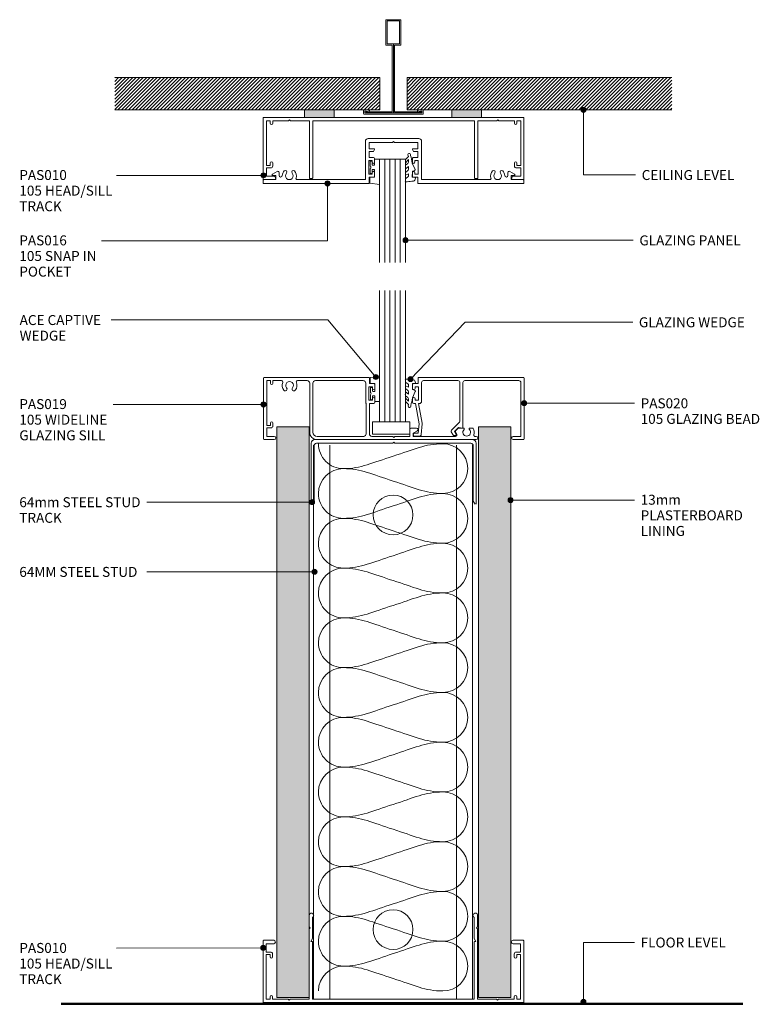
# Model space of a CAD drawing. Extents: x 57 to 354, y 156 to 552.
import ezdxf

# ---------------------------------------------------------------- set-up
doc = ezdxf.new("R2010")
doc.units = 0
doc.layers.add('Potter', color=7, linetype='CONTINUOUS', lineweight=18)
doc.styles.add('Arial', font='arial.ttf', dxfattribs={"height": 4})
pattern_1 = [(45, (-206.904, -514.126), (-0.7071068, 0.7071068), [])]

# ---------------------------------------------------------------- blocks, each defined once
blk = doc.blocks.new('USG Steel Stud - 64mm USG Steel Stud-1159662-64MM HALF HEIGHT GLAZED WALL')
at = {"layer": 'Potter', "lineweight": 9}
for p, q in [((-32, 0), (-32, -222.71)), ((32, 0), (-32, 0)), ((-25.5, 0), (-25.5, -222.71)), ((25.5, 0), (25.5, -222.71)), ((32, 0), (32, -222.71))]:
    blk.add_line(p, q, dxfattribs=at)
for centre in [(0, -28), (0, -194.71)]:
    blk.add_circle(centre, 8, dxfattribs=at)
blk = doc.blocks.new('PAS_Plasterboard - 13mm-1240978-64MM HALF HEIGHT GLAZED WALL')
at = {"layer": 'Potter', "lineweight": 9}
h = blk.add_hatch(dxfattribs=at)
h.set_pattern_fill('FP_1', color=256, style=0)
h.set_pattern_definition([(180, (241.08, 159.074), (-8.128, -2.032), [0.671, -5.425, 0.671, -5.425, -32.512]), (180, (241.08, 159.074), (-8.128, -2.032), [-12.192, 0.671, -11.521, 0.671, -5.425, -14.224]), (180, (241.08, 159.074), (-8.128, -2.032), [-30.48, 0.671, -3.393, 0.671, -9.489]), (300, (238.032, 158.058), (5.823764, -6.0230545), [0.671, -5.425, 0.671, -5.425, -32.512]), (300, (238.032, 158.058), (5.823764, -6.0230545), [-12.192, 0.671, -11.521, 0.671, -5.425, -14.224]), (300, (238.032, 158.058), (5.823764, -6.0230545), [-30.48, 0.671, -3.393, 0.671, -9.489]), (60, (237.016, 153.994), (2.304236, 8.0550545), [0.671, -5.425, 0.671, -5.425, -32.512]), (60, (237.016, 153.994), (2.304236, 8.0550545), [-12.192, 0.671, -11.521, 0.671, -5.425, -14.224]), (60, (237.016, 153.994), (2.304236, 8.0550545), [-30.48, 0.671, -3.393, 0.671, -9.489])])
h.paths.add_polyline_path([(-13, 0), (-13, -229.37), (0, -229.37), (0, 0)], flags=0)
at = {"layer": 'Potter'}
for p, q in [((-13, 0), (-13, -229.37)), ((-13, 0), (-13, -229.37)), ((0, 0), (-13, 0)), ((0, 0), (-6.5, 0)), ((0, -229.37), (0, 0)), ((0, 0), (0, -229.37)), ((0, -229.37), (-13, -229.37))]:
    blk.add_line(p, q, dxfattribs=at)
blk = doc.blocks.new('PAS_Plasterboard - 13mm-V1-64MM HALF HEIGHT GLAZED WALL')
at = {"layer": 'Potter', "lineweight": 9}
h = blk.add_hatch(dxfattribs=at)
h.set_pattern_fill('FP_2', color=256, style=0)
h.set_pattern_definition([(180, (159.98, 159.074), (-8.128, -2.032), [0.671, -5.425, 0.671, -5.425, -32.512]), (180, (159.98, 159.074), (-8.128, -2.032), [-12.192, 0.671, -11.521, 0.671, -5.425, -14.224]), (180, (159.98, 159.074), (-8.128, -2.032), [-30.48, 0.671, -3.393, 0.671, -9.489]), (300, (156.932, 158.058), (5.823764, -6.023054), [0.671, -5.425, 0.671, -5.425, -32.512]), (300, (156.932, 158.058), (5.823764, -6.023054), [-12.192, 0.671, -11.521, 0.671, -5.425, -14.224]), (300, (156.932, 158.058), (5.823764, -6.023054), [-30.48, 0.671, -3.393, 0.671, -9.489]), (60, (155.916, 153.994), (2.304236, 8.055054), [0.671, -5.425, 0.671, -5.425, -32.512]), (60, (155.916, 153.994), (2.304236, 8.055054), [-12.192, 0.671, -11.521, 0.671, -5.425, -14.224]), (60, (155.916, 153.994), (2.304236, 8.055054), [-30.48, 0.671, -3.393, 0.671, -9.489])])
h.paths.add_polyline_path([(-13, 0), (-13, -229.37), (0, -229.37), (0, 0)], flags=0)
at = {"layer": 'Potter'}
for p, q in [((-13, 0), (-13, -229.37)), ((-13, 0), (-13, -229.37)), ((0, 0), (-13, 0)), ((0, 0), (-6.5, 0)), ((0, -229.37), (0, 0)), ((0, 0), (0, -229.37)), ((0, -229.37), (-13, -229.37))]:
    blk.add_line(p, q, dxfattribs=at)
blk = doc.blocks.new('PAS_Generic Line Ceiling - Floor-504527-64MM HALF HEIGHT GLAZED WALL')
at = {"layer": 'Potter', "lineweight": 50}
blk.add_line((0, 274.1912), (0, 0), dxfattribs=at)
blk = doc.blocks.new('PAS_019 - PAS_019-454115-64MM HALF HEIGHT GLAZED WALL')
at = {"layer": 'Potter', "lineweight": 9}
for p, q in [((0, -0.3), (0, -24.7)), ((42.32, 0), (0.3, 0)), ((1.3, -19.3), (1.3, -1.3)), ((1.3, -1.3), (2.8, -1.3)), ((2.8, -1.3), (2.8, -2.4)), ((3.8, -2.4), (3.8, -1.3)), ((3.8, -1.3), (7.29, -1.3)), ((13.71, -1.3), (17.6, -1.3)), ((18.6, -2.3), (18.6, -22)), ((19.9, -22), (19.9, -2.3)), ((20.9, -1.3), (40.13, -1.3)), ((41.13, -2.3), (41.13, -10.2)), ((42.43, -9.2), (42.43, -3.8)), ((42.43, -3.8), (43.83, -3.8)), ((42.62, -2.5), (42.62, -0.3)), ((44.33, -2.5), (42.62, -2.5)), ((43.83, -3.8), (43.83, -4.4)), ((44.83, -4.4), (44.83, -3)), ((41.3, -10.62), (41.3, -22.7)), ((43.83, -9.2), (42.43, -9.2)), ((42.6, -22.7), (42.6, -10.5)), ((42.6, -10.5), (44.33, -10.5)), ((43.83, -8.6), (43.83, -9.2)), ((44.83, -10), (44.83, -8.6)), ((2.8, -19.3), (1.3, -19.3)), ((2.8, -18.3), (2.8, -19.3)), ((3.8, -19.5), (3.8, -18.3)), ((1.3, -23.7), (1.3, -20.3)), ((1.3, -20.3), (3, -20.3)), ((4.35, -23.7), (1.3, -23.7)), ((40.3, -23.7), (21.6, -23.7)), ((52, -23.7), (43.6, -23.7)), ((52.4, -24.1), (52, -23.7)), ((52.8, -23.7), (52.4, -24.1)), ((58.9, -23.7), (52.8, -23.7)), ((58.9, -20.7), (58.9, -23.7)), ((61.6, -20.4), (59.2, -20.4)), ((60.2, -22.4), (61.88, -21.53)), ((60.2, -23.7), (60.2, -22.4)), ((77.29, -23.7), (60.2, -23.7)), ((77.31, -22.23), (77.72, -22.95)), ((78.21, -20.49), (77.43, -21.27)), ((80.43, -20.4), (78.42, -20.4)), ((84.09, -20.4), (83.07, -20.4)), ((85.55, -23.7), (85.06, -23.7)), ((0.3, -25), (4.35, -25)), ((21.6, -25), (85.55, -25))]:
    blk.add_line(p, q, dxfattribs=at)
for centre, radius, start, end in [((0.3, -0.3), 0.3, 90, 180), ((3.3, -2.4), 0.5, 180, 360), ((7.29, -1.8), 0.5, 336.4218, 90), ((10.5, -3.2), 3, 156.4218, 220.6906), ((10.5, -3.2), 1.55, 319.3094, 220.6906), ((10.5, -3.2), 3, 319.3094, 23.5782), ((13.71, -1.8), 0.5, 90, 203.5782), ((17.6, -2.3), 1, 360, 90), ((20.9, -2.3), 1, 90, 180), ((40.13, -2.3), 1, 360, 90), ((42.32, -0.3), 0.3, 0, 90), ((44.33, -3), 0.5, 0, 90), ((8.77, -4.68), 0.725, 220.6906, 40.6906), ((12.22, -4.68), 0.725, 139.3094, 319.3094), ((44.33, -4.4), 0.5, 180, 0), ((41.43, -10.2), 0.3, 180, 224.9005), ((41, -10.62), 0.3, 0, 44.9005), ((44.33, -8.6), 0.5, 0, 180), ((44.33, -10), 0.5, 270, 0), ((3.3, -18.3), 0.5, 360, 180), ((3, -19.5), 0.8, 270, 0), ((4.35, -24.35), 0.65, 270, 90), ((21.6, -22), 3, 180, 270), ((21.6, -22), 1.7, 180, 270), ((40.3, -22.7), 1, 270, 0), ((43.6, -22.7), 1, 180, 270), ((59.2, -20.7), 0.3, 90, 180), ((61.6, -21), 0.6, 297.3594, 90), ((78, -21.83), 0.8, 135, 210), ((77.29, -23.2), 0.5, 270, 30), ((78.42, -20.7), 0.3, 90, 135), ((81.75, -22.05), 1.55, 134.9496, 45.0504), ((80.43, -20.72), 0.324, 314.9496, 90), ((83.07, -20.72), 0.324, 90, 225.0504), ((84.09, -20.7), 0.3, 30, 90), ((81.75, -22.05), 3, 340.8179, 30), ((85.06, -23.2), 0.5, 160.8179, 270), ((85.55, -24.35), 0.65, 270, 90), ((0.3, -24.7), 0.3, 180, 270)]:
    blk.add_arc(centre, radius, start, end, dxfattribs=at)
blk = doc.blocks.new('PAS_020 - PAS_020-454381-64MM HALF HEIGHT GLAZED WALL')
at = {"layer": 'Potter', "lineweight": 9}
for p, q in [((-42.64, 22.5), (-42.64, 24.7)), ((-42.34, 25), (-0.3, 25)), ((0, 24.7), (0, 0.3)), ((-44.84, 20.6), (-44.84, 22)), ((-44.34, 22.5), (-42.64, 22.5)), ((-43.84, 21.2), (-43.84, 20.6)), ((-42.44, 21.2), (-43.84, 21.2)), ((-42.44, 15.8), (-42.44, 21.2)), ((-41.24, 22.9), (-41.24, 15.3)), ((-26.57, 23.7), (-40.44, 23.7)), ((-25.77, 7.53), (-25.77, 22.9)), ((-24.57, 22.9), (-24.57, 4.8)), ((-2.1, 23.7), (-23.77, 23.7)), ((-1.3, 1.3), (-1.3, 22.9)), ((-44.84, 15), (-44.84, 16.4)), ((-43.84, 16.4), (-43.84, 15.8)), ((-43.65, 14.5), (-44.34, 14.5)), ((-43.84, 15.8), (-42.44, 15.8)), ((-42.22, 6.4), (-43.65, 14.5)), ((-42.43, 14.5), (-41.04, 6.61)), ((-42.04, 14.5), (-42.43, 14.5)), ((-42.57, 2.6), (-42.22, 6.4)), ((-41.03, 6.29), (-41.42, 2)), ((-29.2, 3.77), (-26, 6.96)), ((-26.37, 4.9), (-27.97, 3.3)), ((-24.82, 4.61), (-26.37, 4.9)), ((-43.97, 2.6), (-42.57, 2.6)), ((-41.91, 1.4), (-43.97, 1.4)), ((-28.61, 2), (-29.28, 3.17)), ((-27.97, 3.3), (-27.25, 2.05)), ((-27.51, 1.6), (-27.91, 1.6)), ((-4.35, 1.3), (-1.3, 1.3)), ((-0.3, 0), (-4.35, 0))]:
    blk.add_line(p, q, dxfattribs=at)
for centre, radius, start, end in [((-42.34, 24.7), 0.3, 90, 180), ((-0.3, 24.7), 0.3, 0, 90), ((-44.34, 22), 0.5, 90, 180), ((-44.34, 20.6), 0.5, 180, 0), ((-40.44, 22.9), 0.8, 90, 180), ((-26.57, 22.9), 0.8, 0, 90), ((-23.77, 22.9), 0.8, 90, 180), ((-2.1, 22.9), 0.8, 360, 90), ((-44.34, 16.4), 0.5, 0, 180), ((-44.34, 15), 0.5, 180, 270), ((-42.04, 15.3), 0.8, 270, 0), ((-42.22, 6.4), 1.2, 354.8119, 10), ((-26.57, 7.53), 0.8, 315, 0), ((-24.77, 4.8), 0.2, 255, 0), ((-43.97, 2), 0.6, 90, 270), ((-41.91, 1.9), 0.5, 270, 11.6827), ((-28.84, 3.42), 0.5, 135, 210), ((-27.91, 2.4), 0.8, 210, 270), ((-27.51, 1.9), 0.3, 270, 30), ((-4.35, 0.65), 0.65, 90, 270), ((-0.3, 0.3), 0.3, 270, 0)]:
    blk.add_arc(centre, radius, start, end, dxfattribs=at)
blk = doc.blocks.new('USG 64mm Steel Track - Softline 64mm Flat Track-506212-64MM HALF HEIGHT GLAZED WALL')
at = {"layer": 'Potter', "lineweight": 9}
for p, q in [((31.65, 0), (-31.75, 0)), ((-33.25, -1.5), (-33.25, -26)), ((-32.05, -24.96), (-32.05, -2.5)), ((-31.05, -1.5), (-0.4, -1.5)), ((-0.4, -1.5), (0, -1.1)), ((0, -1.1), (0.4, -1.5)), ((0.4, -1.5), (30.95, -1.5)), ((31.95, -2.5), (31.95, -24.79)), ((31.95, -2.5), (31.95, -24.79)), ((33.15, -26), (33.15, -1.5)), ((33.15, -26), (33.15, -1.5)), ((-32.65, -26), (-32.05, -24.96)), ((31.95, -24.79), (32.65, -26))]:
    blk.add_line(p, q, dxfattribs=at)
for centre, radius, start, end in [((-31.75, -1.5), 1.5, 90, 180), ((31.65, -1.5), 1.5, 360, 90), ((-31.05, -2.5), 1, 90, 180), ((30.95, -2.5), 1, 360, 90)]:
    blk.add_arc(centre, radius, start, end, dxfattribs=at)
blk = doc.blocks.new('PAS_010 - PAS_010-450300-64MM HALF HEIGHT GLAZED WALL')
at = {"layer": 'Potter', "lineweight": 9}
for p, q in [((-52.2, 0), (52.2, 0)), ((-52.4, -24.8), (-52.4, -0.2)), ((-51.1, -1.3), (-51.1, -19.3)), ((-49.6, -1.3), (-51.1, -1.3)), ((-49.6, -2.3), (-49.6, -1.3)), ((-48.6, -1.3), (-48.6, -2.3)), ((-42.3, -1.3), (-48.6, -1.3)), ((-41.9, -0.9), (-42.3, -1.3)), ((-41.5, -1.3), (-41.9, -0.9)), ((-33.8, -1.3), (-41.5, -1.3)), ((-33.8, -24.5), (-33.8, -1.3)), ((-32.5, -1.3), (-32.5, -24.3)), ((32.5, -1.3), (-32.5, -1.3)), ((32.5, -24.3), (32.5, -1.3)), ((33.8, -1.3), (33.8, -24.5)), ((41.5, -1.3), (33.8, -1.3)), ((41.9, -0.9), (41.5, -1.3)), ((42.3, -1.3), (41.9, -0.9)), ((48.6, -1.3), (42.3, -1.3)), ((48.6, -2.3), (48.6, -1.3)), ((49.6, -1.3), (49.6, -2.3)), ((51.1, -1.3), (49.6, -1.3)), ((51.1, -19.3), (51.1, -1.3)), ((52.4, -0.2), (52.4, -24.8)), ((-51.1, -19.3), (-49.6, -19.3)), ((-49.6, -19.3), (-49.6, -18.3)), ((-48.6, -18.3), (-48.6, -19.5)), ((48.6, -19.5), (48.6, -18.3)), ((49.6, -18.3), (49.6, -19.3)), ((49.6, -19.3), (51.1, -19.3)), ((-51.1, -20.3), (-51.1, -23.6)), ((-49.4, -20.3), (-51.1, -20.3)), ((-51.1, -23.6), (-48.1, -23.6)), ((48.1, -23.6), (51.1, -23.6)), ((51.1, -20.3), (49.4, -20.3)), ((51.1, -23.6), (51.1, -20.3)), ((-48.1, -25), (-52.2, -25)), ((-33.8, -29.6), (-33.8, -24.5)), ((-33.2, -24.5), (-32.5, -25.71)), ((-32.7, -24.5), (-33.2, -24.5)), ((-32.5, -25.71), (-32.5, -34.33)), ((32.5, -25.71), (33.2, -24.5)), ((32.5, -34.33), (32.5, -25.71)), ((33.2, -24.5), (32.7, -24.5)), ((33.8, -24.5), (33.8, -29.6)), ((52.2, -25), (48.1, -25)), ((-33.4, -30), (-33.8, -29.6)), ((-33.8, -30.4), (-33.4, -30)), ((-33.8, -35.24), (-33.8, -30.4)), ((33.8, -29.6), (33.4, -30)), ((33.4, -30), (33.8, -30.4)), ((33.8, -30.4), (33.8, -35.24)), ((-32.06, -35.08), (-32.38, -35.62)), ((32.38, -35.62), (32.06, -35.08))]:
    blk.add_line(p, q, dxfattribs=at)
for centre, radius, start, end in [((-52.2, -0.2), 0.2, 90, 180), ((52.2, -0.2), 0.2, 360, 90), ((-49.1, -2.3), 0.5, 180, 0), ((49.1, -2.3), 0.5, 180, 0), ((-49.1, -18.3), 0.5, 0, 180), ((-49.4, -19.5), 0.8, 270, 0), ((49.1, -18.3), 0.5, 0, 180), ((49.4, -19.5), 0.8, 180, 270), ((-48.1, -24.3), 0.7, 270, 90), ((48.1, -24.3), 0.7, 90, 270), ((-52.2, -24.8), 0.2, 180, 270), ((-32.7, -24.3), 0.2, 270, 0), ((32.7, -24.3), 0.2, 180, 270), ((52.2, -24.8), 0.2, 270, 0), ((-33.04, -35.24), 0.761, 180, 330), ((-32.5, -34.83), 0.5, 330, 90), ((32.5, -34.83), 0.5, 90, 210), ((33.04, -35.24), 0.761, 210, 0)]:
    blk.add_arc(centre, radius, start, end, dxfattribs=at)
blk = doc.blocks.new('PAS_010 - PAS_010-563281-64MM HALF HEIGHT GLAZED WALL')
at = {"layer": 'Potter', "lineweight": 9}
for p, q in [((-52.2, 0), (-35.88, 0)), ((-23.88, 0), (23.36, 0)), ((35.36, 0), (52.2, 0)), ((-52.4, -24.8), (-52.4, -0.2)), ((-51.1, -1.3), (-51.1, -19.3)), ((-49.6, -1.3), (-51.1, -1.3)), ((-49.6, -2.3), (-49.6, -1.3)), ((-48.6, -1.3), (-48.6, -2.3)), ((-42.3, -1.3), (-48.6, -1.3)), ((-41.9, -0.9), (-42.3, -1.3)), ((-41.5, -1.3), (-41.9, -0.9)), ((-33.8, -1.3), (-41.5, -1.3)), ((-33.8, -24.5), (-33.8, -1.3)), ((-32.5, -1.3), (-32.5, -24.3)), ((32.5, -1.3), (-32.5, -1.3)), ((32.5, -24.3), (32.5, -1.3)), ((33.8, -1.3), (33.8, -24.5)), ((41.5, -1.3), (33.8, -1.3)), ((41.9, -0.9), (41.5, -1.3)), ((42.3, -1.3), (41.9, -0.9)), ((48.6, -1.3), (42.3, -1.3)), ((48.6, -2.3), (48.6, -1.3)), ((49.6, -1.3), (49.6, -2.3)), ((51.1, -1.3), (49.6, -1.3)), ((51.1, -19.3), (51.1, -1.3)), ((52.4, -0.2), (52.4, -24.8)), ((-51.1, -19.3), (-49.6, -19.3)), ((-49.6, -19.3), (-49.6, -18.3)), ((-48.6, -18.3), (-48.6, -19.5)), ((48.6, -19.5), (48.6, -18.3)), ((49.6, -18.3), (49.6, -19.3)), ((49.6, -19.3), (51.1, -19.3)), ((-51.1, -20.3), (-51.1, -23.6)), ((-49.4, -20.3), (-51.1, -20.3)), ((-51.1, -23.6), (-48.1, -23.6)), ((48.1, -23.6), (51.1, -23.6)), ((51.1, -20.3), (49.4, -20.3)), ((51.1, -23.6), (51.1, -20.3)), ((-48.1, -25), (-52.2, -25)), ((-32.8, -24.5), (-33.8, -24.5)), ((32.8, -24.5), (33.8, -24.5)), ((52.2, -25), (48.1, -25))]:
    blk.add_line(p, q, dxfattribs=at)
for centre, radius, start, end in [((-52.2, -0.2), 0.2, 90, 180), ((52.2, -0.2), 0.2, 360, 90), ((-49.1, -2.3), 0.5, 180, 0), ((49.1, -2.3), 0.5, 180, 0), ((-49.1, -18.3), 0.5, 0, 180), ((-49.4, -19.5), 0.8, 270, 0), ((49.1, -18.3), 0.5, 0, 180), ((49.4, -19.5), 0.8, 180, 270), ((-48.1, -24.3), 0.7, 270, 90), ((48.1, -24.3), 0.7, 90, 270), ((-52.2, -24.8), 0.2, 180, 270), ((-32.7, -24.3), 0.2, 270, 0), ((32.7, -24.3), 0.2, 180, 270), ((52.2, -24.8), 0.2, 270, 0)]:
    blk.add_arc(centre, radius, start, end, dxfattribs=at)
blk = doc.blocks.new('PAS_Glazing Panel - Potters Glazing Panel 8mm-1026967-64MM HALF HEIGHT GLAZED WALL')
at = {"layer": 'Potter'}
for p, q in [((-10.38, 0), (-10.38, -41.62)), ((0, 0), (-10.38, 0)), ((0, 0), (0, -41.62))]:
    blk.add_line(p, q, dxfattribs=at)
at = {"layer": 'Potter', "lineweight": 9}
for p, q in [((-8.3, 0), (-8.3, -41.62)), ((-6.23, 0), (-6.23, -41.62)), ((-4.15, 0), (-4.15, -41.62)), ((-2.08, 0), (-2.08, -41.62))]:
    blk.add_line(p, q, dxfattribs=at)
blk = doc.blocks.new('PAS_016 - PAS_016-453298-64MM HALF HEIGHT GLAZED WALL')
at = {"layer": 'Potter', "lineweight": 9}
for p, q in [((-52.39, -0.2), (-52.39, -1.35)), ((-9.97, 0), (-52.19, 0)), ((-52.19, -1.55), (-47.29, -1.55)), ((-48.65, -3.71), (-46.76, -4.88)), ((-47.29, -3.15), (-48.49, -3.15)), ((-47.29, -1.55), (-47.29, -3.15)), ((-45.99, -4.45), (-45.99, -3.23)), ((-38.71, -1.55), (-11.32, -1.55)), ((-11.32, -1.55), (-11.32, -16.9)), ((-9.97, -3.8), (-8.57, -3.8)), ((-9.97, -9.2), (-9.97, -3.8)), ((-9.77, -2.5), (-9.77, -0.2)), ((-8.07, -2.5), (-9.77, -2.5)), ((-8.57, -3.8), (-8.57, -4.4)), ((-7.57, -4.4), (-7.57, -3)), ((7.58, -3), (7.58, -4.4)), ((9.78, -2.5), (8.08, -2.5)), ((8.58, -3.8), (9.98, -3.8)), ((8.58, -4.4), (8.58, -3.8)), ((9.78, -0.2), (9.78, -2.5)), ((52.2, 0), (9.98, 0)), ((9.98, -3.8), (9.98, -9.2)), ((11.33, -1.55), (38.72, -1.55)), ((11.33, -16.9), (11.33, -1.55)), ((46, -3.23), (46, -4.45)), ((46.77, -4.88), (48.66, -3.71)), ((47.3, -1.55), (52.2, -1.55)), ((47.3, -3.15), (47.3, -1.55)), ((48.5, -3.15), (47.3, -3.15)), ((52.4, -1.35), (52.4, -0.2)), ((-8.57, -9.2), (-9.97, -9.2)), ((-9.77, -10.5), (-8.07, -10.5)), ((-9.77, -12.8), (-9.77, -10.5)), ((-8.57, -8.6), (-8.57, -9.2)), ((-7.57, -10), (-7.57, -8.6)), ((7.58, -8.6), (7.58, -10)), ((8.08, -10.5), (9.78, -10.5)), ((8.58, -9.2), (8.58, -8.6)), ((9.98, -9.2), (8.58, -9.2)), ((9.78, -10.5), (9.78, -12.8)), ((-8.23, -12.8), (-9.77, -12.8)), ((-9.77, -14), (-7.77, -14)), ((-9.77, -16.55), (-9.77, -14)), ((-7.59, -13.7), (-8.06, -12.9)), ((8.07, -12.9), (7.6, -13.7)), ((7.78, -14), (9.78, -14)), ((9.78, -12.8), (8.24, -12.8)), ((9.78, -14), (9.78, -16.55)), ((-10.12, -18.1), (10.13, -18.1)), ((-0.39, -16.55), (-9.77, -16.55)), ((0, -16.95), (-0.39, -16.55)), ((0.4, -16.55), (0, -16.95)), ((9.78, -16.55), (0.4, -16.55))]:
    blk.add_line(p, q, dxfattribs=at)
for centre, radius, start, end in [((-9.97, -0.2), 0.2, 0, 90), ((-52.19, -0.2), 0.2, 90, 180), ((-52.19, -1.35), 0.2, 180, 270), ((-48.49, -3.45), 0.3, 90, 238.3034), ((-45.37, -3.23), 0.626, 2.0796, 180), ((-41.89, -3.1), 2.85, 182.0796, 222.8152), ((-41.89, -3.1), 1.55, 317.1848, 222.8152), ((-41.89, -3.1), 2.85, 317.1848, 18.2662), ((-38.71, -2.05), 0.5, 90, 198.2662), ((-8.07, -3), 0.5, 0, 90), ((8.08, -3), 0.5, 90, 180), ((9.98, -0.2), 0.2, 90, 180), ((38.72, -2.05), 0.5, 341.7338, 90), ((41.9, -3.1), 2.85, 161.7338, 222.8152), ((41.9, -3.1), 1.55, 317.1848, 222.8152), ((41.9, -3.1), 2.85, 317.1848, 357.9204), ((45.38, -3.23), 0.626, 0, 177.9204), ((48.5, -3.45), 0.3, 301.6966, 90), ((52.2, -0.2), 0.2, 0, 90), ((52.2, -1.35), 0.2, 270, 360), ((-46.49, -4.45), 0.5, 238.3034, 0), ((-43.51, -4.6), 0.65, 222.8152, 42.8152), ((-40.28, -4.6), 0.65, 137.1848, 317.1848), ((-8.07, -4.4), 0.5, 180, 360), ((8.08, -4.4), 0.5, 180, 360), ((40.29, -4.6), 0.65, 222.8152, 42.8152), ((43.52, -4.6), 0.65, 137.1848, 317.1848), ((46.5, -4.45), 0.5, 180, 301.6966), ((-8.07, -8.6), 0.5, 360, 180), ((-8.07, -10), 0.5, 270, 0), ((8.08, -8.6), 0.5, 360, 180), ((8.08, -10), 0.5, 180, 270), ((-8.23, -13), 0.2, 30, 90), ((-7.77, -13.8), 0.2, 270, 30), ((7.78, -13.8), 0.2, 150, 270), ((8.24, -13), 0.2, 90, 150), ((-10.12, -16.9), 1.2, 180, 270), ((10.13, -16.9), 1.2, 270, 0)]:
    blk.add_arc(centre, radius, start, end, dxfattribs=at)
blk = doc.blocks.new('PAS_Glazing Panel - Potters Glazing Panel 8mm-1026968-64MM HALF HEIGHT GLAZED WALL')
at = {"layer": 'Potter'}
for p, q in [((-10.38, 0), (-10.38, 52.73)), ((0, 0), (0, 52.73)), ((0, 0), (-10.38, 0))]:
    blk.add_line(p, q, dxfattribs=at)
at = {"layer": 'Potter', "lineweight": 9}
for p, q in [((-8.3, 0), (-8.3, 52.73)), ((-6.23, 0), (-6.23, 52.73)), ((-4.15, 0), (-4.15, 52.73)), ((-2.08, 0), (-2.08, 52.73))]:
    blk.add_line(p, q, dxfattribs=at)
blk = doc.blocks.new('PAS_D Main Tee wit Edge Conditions - 24mm SQ Standard Tile-884346-64MM HALF HEIGHT GLAZED WALL')
at = {"layer": 'Potter', "lineweight": 9}
h = blk.add_hatch(dxfattribs=at)
h.set_pattern_fill('FP_3', color=256, style=0)
h.set_pattern_definition(pattern_1)
h.paths.add_polyline_path([(-35.79, 1.7), (-5.5, 1.7), (-5.5, 14.7), (-112, 14.7), (-112, 1.7)], flags=0)
h = blk.add_hatch(dxfattribs=at)
h.set_pattern_fill('FP_3', color=256, style=0)
h.set_pattern_definition(pattern_1)
h.paths.add_polyline_path([(112, 1.7), (112, 14.7), (5.5, 14.7), (5.5, 1.7), (35.45, 1.7)], flags=0)
for p, q in [((-3, 38), (-3, 27.8)), ((3, 38), (-3, 38)), ((-2.5, 37.5), (-2.5, 28.33)), ((2.5, 37.5), (-2.5, 37.5)), ((2.5, 28.33), (2.5, 37.5)), ((3, 27.8), (3, 38)), ((-3, 27.8), (-0.5, 27.8)), ((-2.5, 28.33), (0, 28.33)), ((-0.5, 27.8), (-0.5, 1)), ((0, 28.33), (2.5, 28.33)), ((0, 0.5), (0, 28.33)), ((0.5, 27.8), (3, 27.8)), ((0.5, 1), (0.5, 27.8)), ((-12, 1.45), (-12, 0.25)), ((11.75, 0), (-11.75, 0)), ((-11.75, 0), (11.75, 0)), ((-11.5, 1.2), (-10.9, 1.2)), ((-11.5, 0.5), (-11.5, 1.2)), ((11.5, 0.5), (-11.5, 0.5)), ((-11, 1), (-11, 0.5)), ((-0.5, 1), (-11, 1)), ((-10.9, 1.2), (-9.71, 1.01)), ((-9.63, 1.5), (-10.86, 1.7)), ((-9.71, 1.01), (-9.63, 1.5)), ((11, 1), (0.5, 1)), ((10.86, 1.7), (9.63, 1.5)), ((9.63, 1.5), (9.71, 1.01)), ((9.71, 1.01), (10.9, 1.2)), ((10.9, 1.2), (11.5, 1.2)), ((11, 0.5), (11, 1)), ((11.5, 1.2), (11.5, 0.5)), ((12, 0.25), (12, 1.45))]:
    blk.add_line(p, q, dxfattribs=at)
at = {"layer": 'Potter'}
for p, q in [((-5.5, 14.7), (-112, 14.7)), ((-5.5, 14.7), (-112, 14.7)), ((-5.5, 1.7), (-5.5, 14.7)), ((-5.5, 14.7), (-5.5, 1.7)), ((5.5, 14.7), (112, 14.7)), ((5.5, 1.7), (5.5, 14.7)), ((5.5, 14.7), (112, 14.7)), ((5.5, 14.7), (5.5, 1.7)), ((-112, 1.7), (-35.79, 1.7)), ((-35.79, 1.7), (-112, 1.7)), ((-23.79, 1.7), (-5.5, 1.7)), ((-5.5, 1.7), (-23.79, 1.7)), ((23.45, 1.7), (5.5, 1.7)), ((5.5, 1.7), (23.45, 1.7)), ((112, 1.7), (35.45, 1.7)), ((35.45, 1.7), (112, 1.7))]:
    blk.add_line(p, q, dxfattribs=at)
at = {"layer": 'Potter', "lineweight": 9}
for centre, start, end in [((-11.75, 1.45), 90, 180), ((-11.75, 0.25), 180, 270), ((11.75, 1.45), 0, 90), ((11.75, 0.25), 270, 0)]:
    blk.add_arc(centre, 0.25, start, end, dxfattribs=at)
blk = doc.blocks.new('PAS Acoustic Foam Tape - Potters Acoustic Foam Tape-176289-64MM HALF HEIGHT GLAZED WALL')
at = {"layer": 'Potter'}
blk.add_hatch(color=256, dxfattribs=at).paths.add_polyline_path([(6, 0), (6, 3), (-6, 3), (-6, 0)], flags=0)
at = {"layer": 'Potter', "lineweight": 9}
for p, q in [((6, 3), (-6, 3)), ((-6, 3), (-6, 0)), ((-6, 3), (6, 3)), ((-6, 0), (-6, 3)), ((-6, 0), (6, 0)), ((6, 0), (-6, 0)), ((6, 0), (6, 3)), ((6, 3), (6, 0))]:
    blk.add_line(p, q, dxfattribs=at)
blk = doc.blocks.new('PAS_Glass Packer - PAS_Glass Packer-477646-64MM HALF HEIGHT GLAZED WALL')
at = {"layer": 'Potter', "lineweight": 9}
for p, q in [((-12.36, -1.42), (2.64, -1.42)), ((-12.36, -6.42), (-12.36, -1.42)), ((2.64, -1.42), (2.64, -6.42)), ((2.64, -6.42), (-12.36, -6.42))]:
    blk.add_line(p, q, dxfattribs=at)
blk = doc.blocks.new('PAS_INSULATION - 60mm Insulation-599177-64MM HALF HEIGHT GLAZED WALL')
at = {"layer": 'Potter', "lineweight": 9}
for centre, start, end in [((10, 20), 90, 180), ((10, 20), 360, 90), ((30, 20), 90, 180), ((30, 20), 360, 90), ((50, 20), 90, 180), ((50, 20), 360, 90), ((70, 20), 90, 180), ((70, 20), 360, 90), ((90, 20), 90, 180), ((90, 20), 360, 90), ((110, 20), 90, 180), ((110, 20), 360, 90), ((130, 20), 90, 180), ((130, 20), 360, 90), ((150, 20), 90, 180), ((150, 20), 360, 90), ((170, 20), 90, 180), ((170, 20), 360, 90), ((190, 20), 90, 180), ((190, 20), 360, 90), ((210, 20), 90, 180), ((210, 20), 360, 90), ((0, -20), 270, 360), ((20, -20), 180, 270), ((20, -20), 270, 360), ((40, -20), 180, 270), ((40, -20), 270, 360), ((60, -20), 180, 270), ((60, -20), 270, 360), ((80, -20), 180, 270), ((80, -20), 270, 360), ((100, -20), 180, 270), ((100, -20), 270, 360), ((120, -20), 180, 270), ((120, -20), 270, 360), ((140, -20), 180, 270), ((140, -20), 270, 360), ((160, -20), 180, 270), ((160, -20), 270, 360), ((180, -20), 180, 270), ((180, -20), 270, 360), ((200, -20), 180, 270), ((200, -20), 270, 360), ((220, -20), 180, 270)]:
    blk.add_arc(centre, 10, start, end, dxfattribs=at)
for points in [[(0, 20), (0, 12.94), (2.39, 8.29), (5, 0)], [(20, 20), (20, 12.94), (17.61, 8.29), (15, 0)], [(20, 20), (20, 12.94), (22.39, 8.29), (25, 0)], [(40, 20), (40, 12.94), (37.61, 8.29), (35, 0)], [(40, 20), (40, 12.94), (42.39, 8.29), (45, 0)], [(60, 20), (60, 12.94), (57.61, 8.29), (55, 0)], [(60, 20), (60, 12.94), (62.39, 8.29), (65, 0)], [(80, 20), (80, 12.94), (77.61, 8.29), (75, 0)], [(80, 20), (80, 12.94), (82.39, 8.29), (85, 0)], [(100, 20), (100, 12.94), (97.61, 8.29), (95, 0)], [(100, 20), (100, 12.94), (102.39, 8.29), (105, 0)], [(120, 20), (120, 12.94), (117.61, 8.29), (115, 0)], [(120, 20), (120, 12.94), (122.39, 8.29), (125, 0)], [(140, 20), (140, 12.94), (137.61, 8.29), (135, 0)], [(140, 20), (140, 12.94), (142.39, 8.29), (145, 0)], [(160, 20), (160, 12.94), (157.61, 8.29), (155, 0)], [(160, 20), (160, 12.94), (162.39, 8.29), (165, 0)], [(180, 20), (180, 12.94), (177.61, 8.29), (175, 0)], [(180, 20), (180, 12.94), (182.39, 8.29), (185, 0)], [(200, 20), (200, 12.94), (197.61, 8.29), (195, 0)], [(200, 20), (200, 12.94), (202.39, 8.29), (205, 0)], [(220, 20), (220, 12.94), (217.61, 8.29), (215, 0)], [(10, -20), (10, -12.94), (7.61, -8.29), (5, 0)], [(10, -20), (10, -12.94), (12.39, -8.29), (15, 0)], [(30, -20), (30, -12.94), (27.61, -8.29), (25, 0)], [(30, -20), (30, -12.94), (32.39, -8.29), (35, 0)], [(50, -20), (50, -12.94), (47.61, -8.29), (45, 0)], [(50, -20), (50, -12.94), (52.39, -8.29), (55, 0)], [(70, -20), (70, -12.94), (67.61, -8.29), (65, 0)], [(70, -20), (70, -12.94), (72.39, -8.29), (75, 0)], [(90, -20), (90, -12.94), (87.61, -8.29), (85, 0)], [(90, -20), (90, -12.94), (92.39, -8.29), (95, 0)], [(110, -20), (110, -12.94), (107.61, -8.29), (105, 0)], [(110, -20), (110, -12.94), (112.39, -8.29), (115, 0)], [(130, -20), (130, -12.94), (127.61, -8.29), (125, 0)], [(130, -20), (130, -12.94), (132.39, -8.29), (135, 0)], [(150, -20), (150, -12.94), (147.61, -8.29), (145, 0)], [(150, -20), (150, -12.94), (152.39, -8.29), (155, 0)], [(170, -20), (170, -12.94), (167.61, -8.29), (165, 0)], [(170, -20), (170, -12.94), (172.39, -8.29), (175, 0)], [(190, -20), (190, -12.94), (187.61, -8.29), (185, 0)], [(190, -20), (190, -12.94), (192.39, -8.29), (195, 0)], [(210, -20), (210, -12.94), (207.61, -8.29), (205, 0)], [(210, -20), (210, -12.94), (212.39, -8.29), (215, 0)]]:
    blk.add_open_spline(points, degree=3, dxfattribs=at)
blk = doc.blocks.new('PAS_Rubber Seal 1 - PAS_Rubber Seal-1658387-64MM HALF HEIGHT GLAZED WALL')
at = {"layer": 'Potter', "lineweight": 9}
for p, q in [((-4.64, 4.53), (-3.35, 5.75)), ((-4.64, 5.39), (-4.64, 4.53)), ((-3.36, 7.01), (-4.45, 5.98)), ((-3.67, 4.23), (-4.21, 3.85)), ((-3.36, 7.01), (-3.67, 7.75)), ((-3.35, 5.75), (-3.35, 4.78)), ((-0.73, 1.82), (-1.85, 4.38)), ((-4.64, 3.09), (-4.64, 2.03)), ((-4.64, 2.03), (-3.35, 2.94)), ((-4.64, 0.17), (-4.64, -0.5)), ((-4.64, -0.5), (-3.36, 0.07)), ((-3.76, 1.26), (-4.41, 0.74)), ((-3.36, 0.07), (-3.35, -0.79)), ((-3.35, 2.94), (-3.35, 1.86)), ((-1.87, -1.33), (-1.8, 1.07)), ((-1.8, 1.07), (-0.85, 1.44)), ((-4.64, -2.09), (-4.64, -2.83)), ((-3.58, -1.19), (-4.5, -1.83)), ((-4.29, -3.11), (-3.92, -3.13)), ((-0.82, -1.39), (-1.87, -1.33)), ((-0.87, -2.49), (-0.61, -1.7))]:
    blk.add_line(p, q, dxfattribs=at)
for centre, radius, start, end in [((-3.09, 7.68), 0.583, 337.1747, 172.8985), ((-3.93, 5.49), 0.718, 136.4771, 188.2795), ((-4.19, 4.89), 0.849, 308.623, 352.5444), ((-28.73, -0.15), 27.26, 9.5715, 16.1904), ((-4, 0.24), 0.645, 129.403, 186.0733), ((-3.8, 3.11), 0.839, 119.0494, 181.6881), ((-4.17, 1.97), 0.824, 300.0622, 352.109), ((-0.95, 1.68), 0.26, 291.2413, 33.4427), ((-4.4, -2.05), 0.246, 113.9944, 189.2347), ((-4.36, -2.83), 0.288, 180, 282.9366), ((-4.89, 16), 19.16, 272.9313, 280.4115), ((-3.68, -0.87), 0.334, 286.6955, 14.3293), ((-1.39, -2.28), 0.558, 265.6298, 338.3563), ((-0.84, -1.63), 0.24, 341.5568, 85.8486)]:
    blk.add_arc(centre, radius, start, end, dxfattribs=at)
blk = doc.blocks.new('PAS_Rubber Seal 2 - ACE Captive Wedge-1419507-64MM HALF HEIGHT GLAZED WALL')
at = {"layer": 'Potter', "lineweight": 9}
for p, q in [((-3.76, 6.84), (0.15, 6.4)), ((-3.76, -3.25), (-3.76, 6.84)), ((-1.8, 4), (0.15, 4)), ((-1.8, 4), (-1.8, 1.1)), ((0.15, 4), (0.15, 6.4)), ((-1, 0.9), (-1.6, 0.9)), ((-0.8, 2.3), (-0.8, 1.1)), ((-0.6, 2.5), (-0.2, 2.5)), ((0, 2.3), (0, 0.5)), ((-1.8, -3.25), (-3.76, -3.25)), ((-1.8, -1.1), (-1.8, -3.25)), ((-1.6, -0.9), (-1, -0.9)), ((-0.8, -2.3), (-0.8, -1.1)), ((-0.6, -2.5), (-0.2, -2.5)), ((0, -2.3), (0, -0.5))]:
    blk.add_line(p, q, dxfattribs=at)
for centre, radius, start, end in [((-1.6, 1.1), 0.2, 180, 270), ((-1, 1.1), 0.2, 270, 0), ((-0.6, 2.3), 0.2, 90, 180), ((0.27, 0), 0.567, 118.0725, 241.9275), ((-0.2, 2.3), 0.2, 0, 90), ((-1.6, -1.1), 0.2, 90, 180), ((-1, -1.1), 0.2, 360, 90), ((-0.6, -2.3), 0.2, 180, 270), ((-0.2, -2.3), 0.2, 270, 0)]:
    blk.add_arc(centre, radius, start, end, dxfattribs=at)
blk = doc.blocks.new('PAS_Rubber Seal 2 - ACE Captive Wedge-1658346-64MM HALF HEIGHT GLAZED WALL')
at = {"layer": 'Potter', "lineweight": 9}
for p, q in [((-1.8, 3.25), (-3.65, 3.25)), ((-3.65, 3.25), (-3.65, -6.84)), ((-1.8, 1.1), (-1.8, 3.25)), ((-1.6, 0.9), (-1, 0.9)), ((-0.8, 2.3), (-0.8, 1.1)), ((-0.6, 2.5), (-0.2, 2.5)), ((0, 2.3), (0, 0.5)), ((-1.8, -4), (-1.8, -1.1)), ((-1, -0.9), (-1.6, -0.9)), ((-0.8, -2.3), (-0.8, -1.1)), ((-0.6, -2.5), (-0.2, -2.5)), ((0, -2.3), (0, -0.5)), ((-3.65, -6.84), (0.15, -6.4)), ((-1.8, -4), (0.15, -4)), ((0.15, -4), (0.15, -6.4))]:
    blk.add_line(p, q, dxfattribs=at)
for centre, radius, start, end in [((-1.6, 1.1), 0.2, 180, 270), ((-1, 1.1), 0.2, 270, 0), ((-0.6, 2.3), 0.2, 90, 180), ((0.27, 0), 0.567, 118.0725, 241.9275), ((-0.2, 2.3), 0.2, 360, 90), ((-1.6, -1.1), 0.2, 90, 180), ((-1, -1.1), 0.2, 360, 90), ((-0.6, -2.3), 0.2, 180, 270), ((-0.2, -2.3), 0.2, 270, 0)]:
    blk.add_arc(centre, radius, start, end, dxfattribs=at)
blk = doc.blocks.new('PAS_Rubber Seal 1 - PAS_Rubber Seal-1658320-64MM HALF HEIGHT GLAZED WALL')
at = {"layer": 'Potter', "lineweight": 9}
for p, q in [((-4.74, 2.09), (-4.74, 2.83)), ((-4.74, -0.17), (-4.74, 0.5)), ((-4.74, 0.5), (-3.46, -0.07)), ((-3.68, 1.19), (-4.6, 1.83)), ((-4.39, 3.11), (-3.92, 3.13)), ((-3.46, -0.07), (-3.46, 0.79)), ((-0.82, 1.39), (-1.87, 1.33)), ((-1.87, 1.33), (-1.8, -1.07)), ((-0.87, 2.49), (-0.61, 1.7)), ((-4.74, -3.09), (-4.74, -2.03)), ((-4.74, -2.03), (-3.46, -2.94)), ((-3.86, -1.26), (-4.51, -0.74)), ((-3.77, -4.23), (-4.31, -3.85)), ((-3.46, -2.94), (-3.46, -1.86)), ((-0.73, -1.82), (-1.85, -4.38)), ((-1.8, -1.07), (-0.85, -1.44)), ((-4.74, -5.39), (-4.74, -4.53)), ((-4.74, -4.53), (-3.46, -5.75)), ((-3.46, -7.01), (-4.55, -5.98)), ((-3.46, -7.01), (-3.67, -7.75)), ((-3.46, -5.75), (-3.46, -4.78))]:
    blk.add_line(p, q, dxfattribs=at)
for centre, radius, start, end in [((-4.5, 2.05), 0.246, 170.7653, 246.0056), ((-4.46, 2.83), 0.288, 77.0634, 180), ((-4.89, -16), 19.16, 79.5885, 87.0687), ((-3.78, 0.87), 0.334, 345.6707, 73.3045), ((-1.39, 2.28), 0.558, 21.6437, 94.3702), ((-0.84, 1.63), 0.24, 274.1514, 18.4432), ((-4.1, -0.24), 0.645, 173.9267, 230.597), ((-3.91, -3.11), 0.839, 178.3119, 240.9506), ((-4.27, -1.97), 0.824, 7.891, 59.9378), ((-0.95, -1.68), 0.26, 326.5573, 68.7587), ((-4.03, -5.49), 0.718, 171.7205, 223.5229), ((-4.3, -4.89), 0.849, 7.4556, 51.377), ((-3.09, -7.68), 0.583, 187.1015, 22.8253), ((-28.73, 0.15), 27.26, 343.8096, 350.4285)]:
    blk.add_arc(centre, radius, start, end, dxfattribs=at)

msp = doc.modelspace()

# ---------------------------------------------------------------- hatches: boundary and pattern name
at = {"layer": 'Potter'}
h = msp.add_hatch(color=256, dxfattribs=at)
edge = h.paths.add_edge_path(flags=0)
edge.add_arc((283.34, 515.88), 1, 0, 360)
h = msp.add_hatch(color=256, dxfattribs=at)
edge = h.paths.add_edge_path(flags=0)
edge.add_arc((154.69, 489.55), 1, 0, 360)
h = msp.add_hatch(color=256, dxfattribs=at)
edge = h.paths.add_edge_path(flags=0)
edge.add_arc((180.41, 486.32), 1, 0, 360)
h = msp.add_hatch(color=256, dxfattribs=at)
edge = h.paths.add_edge_path(flags=0)
edge.add_arc((211.81, 463.44), 1, 0, 360)
h = msp.add_hatch(color=256, dxfattribs=at)
edge = h.paths.add_edge_path(flags=0)
edge.add_arc((199.86, 408.46), 1, 0, 360)
h = msp.add_hatch(color=256, dxfattribs=at)
edge = h.paths.add_edge_path(flags=0)
edge.add_arc((213.78, 407.61), 1, 0, 360)
h = msp.add_hatch(color=256, dxfattribs=at)
edge = h.paths.add_edge_path(flags=0)
edge.add_arc((154.67, 397.45), 1, 0, 360)
h = msp.add_hatch(color=256, dxfattribs=at)
edge = h.paths.add_edge_path(flags=0)
edge.add_arc((259.46, 397.95), 1, 0, 360)
h = msp.add_hatch(color=256, dxfattribs=at)
edge = h.paths.add_edge_path(flags=0)
edge.add_arc((174.21, 358.18), 1, 0, 360)
h = msp.add_hatch(color=256, dxfattribs=at)
edge = h.paths.add_edge_path(flags=0)
edge.add_arc((254.03, 359), 1, 0, 360)
h = msp.add_hatch(color=256, dxfattribs=at)
edge = h.paths.add_edge_path(flags=0)
edge.add_arc((175.2, 330.16), 1, 0, 360)
h = msp.add_hatch(color=256, dxfattribs=at)
edge = h.paths.add_edge_path(flags=0)
edge.add_arc((154.57, 178.98), 1, 0, 360)
h = msp.add_hatch(color=256, dxfattribs=at)
edge = h.paths.add_edge_path(flags=0)
edge.add_arc((283.34, 157.28), 1, 0, 360)

# ---------------------------------------------------------------- linework, layer by layer
at = {"layer": 'Potter', "lineweight": 9}
for p, q in [((283.34, 515.88), (283.34, 489.73)), ((154.69, 489.55), (95.58, 489.55)), ((283.34, 489.73), (304.28, 489.73)), ((180.41, 486.32), (180.41, 463.26)), ((180.41, 463.26), (89.5, 463.26)), ((211.81, 463.44), (303.34, 463.44)), ((180.53, 431.41), (93.38, 431.41)), ((199.86, 408.46), (180.53, 431.41)), ((213.78, 407.61), (235.81, 430.51)), ((235.81, 430.51), (303.15, 430.51)), ((154.67, 397.45), (94.19, 397.45)), ((259.46, 397.95), (303.85, 397.95)), ((174.21, 358.18), (107.74, 358.18)), ((254.03, 359), (303.85, 359)), ((175.2, 330.16), (107.74, 330.16)), ((154.57, 178.98), (95.58, 178.8)), ((283.34, 181.17), (303.85, 181.17)), ((283.34, 157.28), (283.34, 181.17))]:
    msp.add_line(p, q, dxfattribs=at)
for centre in [(283.34, 515.88), (154.69, 489.55), (180.41, 486.32), (211.81, 463.44), (199.86, 408.46), (213.78, 407.61), (154.67, 397.45), (259.46, 397.95), (174.21, 358.18), (254.03, 359), (175.2, 330.16), (154.57, 178.98), (283.34, 157.28)]:
    msp.add_circle(centre, 1, dxfattribs=at)

# ---------------------------------------------------------------- block references
at = {"layer": 'Potter'}
for name, p in [('PAS_D MAIN TEE WIT EDGE CONDITIONS - 24MM SQ STANDARD TILE-884346-64MM HALF HEIGHT GLAZED WALL', (206.9, 514.13)), ('PAS ACOUSTIC FOAM TAPE - POTTERS ACOUSTIC FOAM TAPE-176289-64MM HALF HEIGHT GLAZED WALL', (177.11, 512.82)), ('PAS ACOUSTIC FOAM TAPE - POTTERS ACOUSTIC FOAM TAPE-176289-64MM HALF HEIGHT GLAZED WALL', (236.35, 512.82)), ('PAS_010 - PAS_010-563281-64MM HALF HEIGHT GLAZED WALL', (207, 512.82)), ('PAS_GLAZING PANEL - POTTERS GLAZING PANEL 8MM-1026967-64MM HALF HEIGHT GLAZED WALL', (211.71, 496.1)), ('PAS_RUBBER SEAL 1 - PAS_RUBBER SEAL-1658387-64MM HALF HEIGHT GLAZED WALL', (216.35, 490.11)), ('PAS_GLAZING PANEL - POTTERS GLAZING PANEL 8MM-1026968-64MM HALF HEIGHT GLAZED WALL', (211.71, 390.49)), ('PAS_019 - PAS_019-454115-64MM HALF HEIGHT GLAZED WALL', (154.65, 408.31)), ('PAS_020 - PAS_020-454381-64MM HALF HEIGHT GLAZED WALL', (259.45, 383.31)), ('PAS_RUBBER SEAL 1 - PAS_RUBBER SEAL-1658320-64MM HALF HEIGHT GLAZED WALL', (216.45, 404.48)), ('PAS_GLASS PACKER - PAS_GLASS PACKER-477646-64MM HALF HEIGHT GLAZED WALL', (210.92, 391.9)), ('USG 64MM STEEL TRACK - SOFTLINE 64MM FLAT TRACK-506212-64MM HALF HEIGHT GLAZED WALL', (207.08, 383.31))]:
    msp.add_blockref(name, p, dxfattribs=at)
for name, p, rotation in [('PAS_016 - PAS_016-453298-64MM HALF HEIGHT GLAZED WALL', (206.95, 486.27), 180), ('PAS_RUBBER SEAL 2 - ACE CAPTIVE WEDGE-1419507-64MM HALF HEIGHT GLAZED WALL', (197.57, 492.77), 180), ('PAS_RUBBER SEAL 2 - ACE CAPTIVE WEDGE-1658346-64MM HALF HEIGHT GLAZED WALL', (197.68, 401.81), 180), ('PAS_PLASTERBOARD - 13MM-V1-64MM HALF HEIGHT GLAZED WALL', (159.98, 159.07), 180), ('PAS_PLASTERBOARD - 13MM-1240978-64MM HALF HEIGHT GLAZED WALL', (241.08, 159.07), 180), ('USG STEEL STUD - 64MM USG STEEL STUD-1159662-64MM HALF HEIGHT GLAZED WALL', (206.78, 158.3), 180), ('PAS_INSULATION - 60MM INSULATION-599177-64MM HALF HEIGHT GLAZED WALL', (206.78, 381.64), 270), ('PAS_010 - PAS_010-450300-64MM HALF HEIGHT GLAZED WALL', (206.9, 157), 180), ('PAS_GENERIC LINE CEILING - FLOOR-504527-64MM HALF HEIGHT GLAZED WALL', (73.26, 156.5), 270)]:
    msp.add_blockref(name, p, dxfattribs=dict(at, rotation=rotation))

# ---------------------------------------------------------------- texts
at = {"layer": 'Potter', "lineweight": 9, "char_height": 4, "attachment_point": 1, "line_spacing_factor": 0.941778, "style": 'Arial'}
for s, insert, width in [('PAS010\\P105 HEAD/SILL\\PTRACK', (56.48, 491.68), 46.9137), ('CEILING LEVEL', (306.76, 491.68), 49.3622), ('PAS016\\P105 SNAP IN\\PPOCKET', (56.48, 465.4), 39.6171), ('GLAZING PANEL', (305.82, 465.4), 53.035), ('ACE CAPTIVE\\PWEDGE', (56.61, 433.37), 44.1223), ('GLAZING WEDGE', (305.63, 432.47), 56.316), ('PAS020\\P105 GLAZING BEAD', (306.33, 399.91), 62.3393), ('PAS019\\P105 WIDELINE\\PGLAZING SILL', (56.48, 399.59), 45.2487), ('13mm\\PPLASTERBOARD\\PLINING', (306.33, 361.14), 54.1123), ('64mm STEEL STUD\\PTRACK', (56.48, 360.14), 61.5068), ('64MM STEEL STUD', (56.48, 332.12), 61.5068), ('FLOOR LEVEL', (306.33, 183.12), 45.6404), ('PAS010\\P105 HEAD/SILL\\PTRACK', (56.48, 180.94), 46.9137)]:
    msp.add_mtext(s, dxfattribs=dict(at, insert=insert, width=width))

doc.saveas('drawing.dxf')
